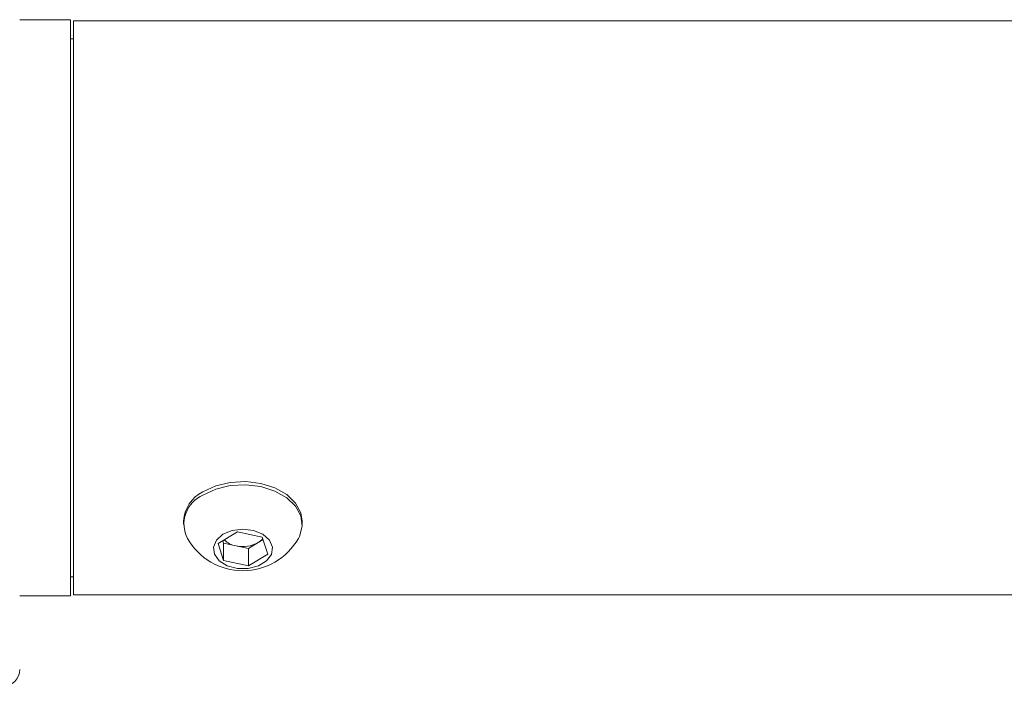
# Paper-space layout 'Sheet3' of a CAD drawing. Units: millimetres. Extents: x 74 to 2154, y 447 to 2930.
# Drawn here: x 365 to 453, y 1622 to 1681 of the extents above; entities that cross this region are included whole.
import ezdxf

# ---------------------------------------------------------------- set-up
doc = ezdxf.new("R2010")
doc.units = ezdxf.units.MM

psp = doc.layouts.new('Sheet3')

# ---------------------------------------------------------------- linework, layer by layer
at = {"color": 7, "linetype": 'Continuous', "lineweight": 18}
for p, q in [((369.907, 1681.07), (365.407, 1681.07)), ((369.907, 1672.622), (369.907, 1681.07)), ((615.157, 1680.97), (370.157, 1680.97)), ((370.157, 1680.97), (370.157, 1630.17)), ((370.157, 1679.37), (369.907, 1679.37)), ((369.907, 1630.07), (369.907, 1672.622)), ((379.907, 1636.684), (379.907, 1636.402)), ((390.407, 1636.402), (390.407, 1636.684)), ((382.957, 1634.701), (384.666, 1635.74)), ((384.666, 1635.74), (386.866, 1635.269)), ((386.866, 1635.269), (387.357, 1633.76)), ((383.448, 1633.192), (382.957, 1634.701)), ((383.448, 1634.739), (383.377, 1634.956)), ((383.448, 1634.739), (383.448, 1633.192)), ((384.548, 1634.503), (383.448, 1634.739)), ((385.648, 1634.268), (384.548, 1634.503)), ((386.502, 1634.788), (385.648, 1634.268)), ((386.937, 1635.052), (386.502, 1634.788)), ((385.648, 1634.268), (385.648, 1632.722)), ((387.357, 1633.76), (385.648, 1632.722)), ((385.648, 1632.722), (383.448, 1633.192)), ((369.907, 1631.77), (370.157, 1631.77)), ((365.407, 1630.07), (369.907, 1630.07)), ((370.157, 1630.17), (615.157, 1630.17))]:
    psp.add_line(p, q, dxfattribs=at)
at = {"color": 7, "linetype": 'Continuous', "lineweight": 18, "flags": 128}
for points in [[(390.407, 1636.684), (390.287, 1637.43), (389.824, 1638.293), (389.042, 1639.046), (387.996, 1639.638), (386.756, 1640.028), (385.407, 1640.191), (384.042, 1640.115), (382.752, 1639.805), (381.626, 1639.282)], [(390.063, 1635.151), (390.158, 1635.333), (390.401, 1636.234), (390.287, 1637.148), (389.824, 1638.01), (389.042, 1638.763), (387.996, 1639.355), (386.756, 1639.746), (385.407, 1639.908), (384.042, 1639.832), (382.752, 1639.522), (381.626, 1639)], [(383.391, 1635.53), (382.809, 1635.015), (382.544, 1634.395), (382.631, 1633.753), (383.06, 1633.175), (383.772, 1632.74), (384.671, 1632.506), (385.635, 1632.505), (386.536, 1632.737), (387.249, 1633.171), (387.681, 1633.748), (387.771, 1634.39), (387.509, 1635.011), (386.928, 1635.526), (386.109, 1635.867), (385.161, 1635.986), (384.212, 1635.868), (383.391, 1635.53)]]:
    psp.add_lwpolyline(points, dxfattribs=at)
at = {"color": 7, "linetype": 'Continuous', "lineweight": 18}
for centre, radius, start, end in [((382.973, 1636.523), 3.071, 116.0291, 176.98909), ((382.743, 1636.431), 2.801, 113.49886, 207.19414), ((385.157, 1637.948), 5.647, 209.69086, 330.30914), ((384.916, 1636.546), 2.076, 226.92831, 259.78596), ((385.154, 1637.195), 2.759, 257.30281, 299.24165), ((385.699, 1636.148), 1.579, 300.55381, 320.0556), ((363.907, 1623.57), 1.5, 270, 0)]:
    psp.add_arc(centre, radius, start, end, dxfattribs=at)

doc.saveas('drawing.dxf')
